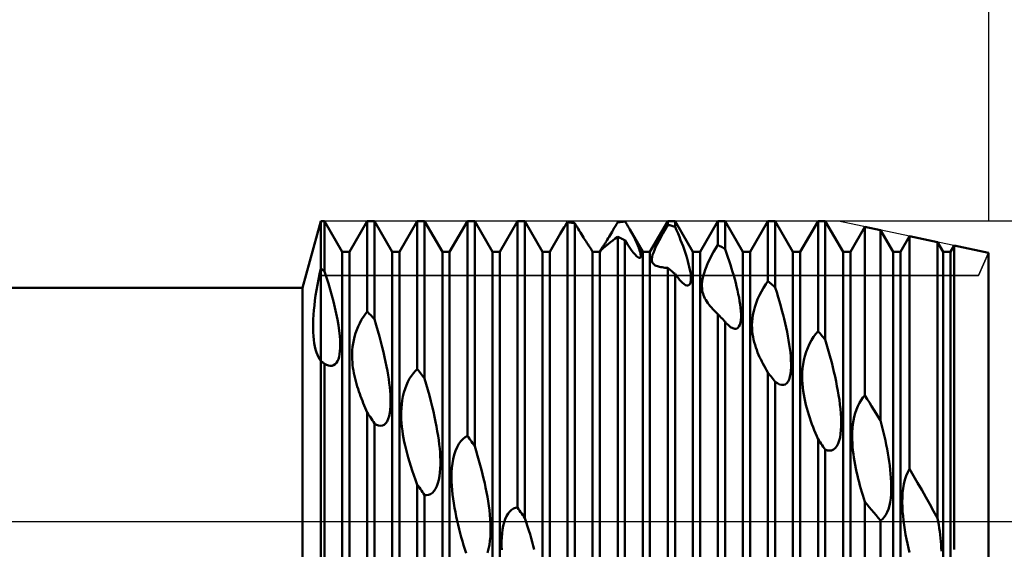
# Model space of a CAD drawing. Units: millimetres. Extents: x -26 to 227, y -44 to 59.
# Drawn here: x 81 to 110, y -1 to 15 of the extents above; entities that cross this region are included whole.
import ezdxf

# ---------------------------------------------------------------- set-up
doc = ezdxf.new("R2010")
doc.units = ezdxf.units.MM
doc.header["$LTSCALE"] = 6.1
doc.linetypes.add('LONGDASH_DASH', pattern=[0.85, 0.4, -0.2, 0.05, -0.2])
for name, color, linetype in [('1', 4, 'CONTINUOUS'), ('2', 7, 'CONTINUOUS'), ('4', 2, 'LONGDASH_DASH'), ('CUT', 1, 'CONTINUOUS'), ('NOCUT', 7, 'CONTINUOUS'), ('SK2', 7, 'CONTINUOUS'), ('SK4', 2, 'LONGDASH_DASH')]:
    doc.layers.add(name, color=color, linetype=linetype)

msp = doc.modelspace()

# ---------------------------------------------------------------- linework, layer by layer
at = {"layer": '1', "color": 4, "linetype": 'CONTINUOUS', "lineweight": 50}
for p, q in [((89.452, 7), (90, 9)), ((90, 9), (90.109, 9)), ((90, 7.581), (90, 9)), ((90, 7.581), (90, 9)), ((90.641, 8.08), (90.109, 9)), ((90.109, 7.495), (90.109, 9)), ((90.859, 8.08), (91.391, 9)), ((91.391, 9), (91.609, 9)), ((91.391, 6.293), (91.391, 9)), ((92.141, 8.08), (91.609, 9)), ((91.609, 6.063), (91.609, 9)), ((92.359, 8.08), (92.891, 9)), ((92.891, 9), (93.109, 9)), ((92.891, 4.568), (92.891, 9)), ((93.641, 8.08), (93.109, 9)), ((93.109, 4.29), (93.109, 9)), ((93.859, 8.08), (94.391, 9)), ((94.391, 9), (94.609, 9)), ((94.391, 2.571), (94.391, 9)), ((95.141, 8.08), (94.609, 9)), ((94.609, 2.264), (94.609, 9)), ((95.359, 8.08), (95.891, 9)), ((95.891, 9), (96.109, 9)), ((95.891, 0.424), (95.891, 9)), ((96.641, 8.08), (96.109, 9)), ((96.109, 0.105), (96.109, 9)), ((97.291, 8.818), (97.324, 8.868)), ((97.324, 8.868), (97.357, 8.919)), ((97.357, 8.919), (97.391, 8.97)), ((97.422, 8.967), (97.391, 8.971)), ((97.391, -1.748), (97.391, 8.971)), ((97.453, 8.963), (97.422, 8.967)), ((97.484, 8.959), (97.453, 8.963)), ((97.516, 8.954), (97.484, 8.959)), ((97.547, 8.949), (97.516, 8.954)), ((97.578, 8.945), (97.547, 8.949)), ((97.609, 8.939), (97.578, 8.945)), ((97.643, 8.882), (97.609, 8.939)), ((97.609, -2.059), (97.609, 8.939)), ((97.676, 8.825), (97.643, 8.882)), ((98.79, 8.795), (98.823, 8.851)), ((98.823, 8.851), (98.857, 8.909)), ((98.857, 8.909), (98.891, 8.967)), ((98.891, 8.967), (98.922, 8.971)), ((98.922, 8.971), (98.953, 8.974)), ((98.953, 8.974), (98.984, 8.978)), ((98.984, 8.978), (99.016, 8.981)), ((99.016, 8.981), (99.047, 8.984)), ((99.047, 8.984), (99.078, 8.986)), ((99.078, 8.986), (99.109, 8.989)), ((99.131, 8.955), (99.109, 8.989)), ((99.152, 8.921), (99.131, 8.955)), ((99.172, 8.888), (99.152, 8.921)), ((99.193, 8.854), (99.172, 8.888)), ((99.213, 8.82), (99.193, 8.854)), ((99.859, 8.08), (100.391, 9)), ((100.322, 8.771), (100.391, 8.889)), ((100.391, 9), (100.609, 9)), ((100.391, 8.889), (100.391, 9)), ((100.422, 8.882), (100.391, 8.889)), ((100.453, 8.875), (100.422, 8.882)), ((100.484, 8.867), (100.453, 8.875)), ((100.516, 8.859), (100.484, 8.867)), ((100.547, 8.851), (100.516, 8.859)), ((100.578, 8.843), (100.547, 8.851)), ((101.141, 8.08), (100.609, 9)), ((100.609, 8.834), (100.609, 9)), ((101.359, 8.08), (101.891, 9)), ((101.891, 9), (102.109, 9)), ((101.891, 8.291), (101.891, 9)), ((102.641, 8.08), (102.109, 9)), ((102.109, 8.162), (102.109, 9)), ((102.859, 8.08), (103.391, 9)), ((103.391, 9), (103.609, 9)), ((103.391, 7.207), (103.391, 9)), ((104.141, 8.08), (103.609, 9)), ((103.609, 7.012), (103.609, 9)), ((104.359, 8.08), (104.891, 9)), ((104.891, 9), (105.109, 9)), ((104.891, 5.701), (104.891, 9)), ((105.641, 8.08), (105.109, 9)), ((105.109, 5.452), (105.109, 9)), ((96.859, 8.08), (97.172, 8.622)), ((97.172, 8.622), (97.2, 8.67)), ((97.2, 8.67), (97.23, 8.719)), ((97.23, 8.719), (97.26, 8.768)), ((97.26, 8.768), (97.291, 8.818)), ((97.709, 8.77), (97.676, 8.825)), ((97.742, 8.715), (97.709, 8.77)), ((97.774, 8.662), (97.742, 8.715)), ((97.805, 8.61), (97.774, 8.662)), ((97.835, 8.561), (97.805, 8.61)), ((97.864, 8.514), (97.835, 8.561)), ((98.633, 8.533), (98.663, 8.581)), ((98.663, 8.581), (98.693, 8.632)), ((98.693, 8.632), (98.725, 8.685)), ((98.725, 8.685), (98.757, 8.739)), ((98.757, 8.739), (98.79, 8.795)), ((99.233, 8.786), (99.213, 8.82)), ((99.253, 8.752), (99.233, 8.786)), ((99.287, 8.691), (99.253, 8.752)), ((99.641, 8.08), (99.253, 8.752)), ((99.321, 8.631), (99.287, 8.691)), ((99.353, 8.571), (99.321, 8.631)), ((99.383, 8.512), (99.353, 8.571)), ((100.19, 8.535), (100.255, 8.653)), ((100.255, 8.653), (100.322, 8.771)), ((100.609, 8.834), (100.578, 8.843)), ((100.655, 8.73), (100.609, 8.833)), ((100.698, 8.629), (100.655, 8.73)), ((100.739, 8.53), (100.698, 8.629)), ((105.859, 8.08), (106.294, 8.832)), ((106.763, 8.733), (106.294, 8.832)), ((106.294, 3.778), (106.294, 8.832)), ((107.141, 8.08), (106.763, 8.733)), ((106.763, 3.026), (106.763, 8.733)), ((97.892, 8.47), (97.864, 8.514)), ((97.918, 8.428), (97.892, 8.47)), ((97.943, 8.39), (97.918, 8.428)), ((97.965, 8.355), (97.943, 8.39)), ((97.986, 8.324), (97.965, 8.355)), ((98.004, 8.296), (97.986, 8.324)), ((98.021, 8.271), (98.004, 8.296)), ((98.035, 8.25), (98.021, 8.271)), ((98.451, 8.237), (98.463, 8.257)), ((98.463, 8.257), (98.477, 8.28)), ((98.477, 8.28), (98.493, 8.306)), ((98.493, 8.306), (98.512, 8.335)), ((98.506, 8.232), (98.557, 8.275)), ((98.512, 8.335), (98.532, 8.368)), ((98.532, 8.368), (98.555, 8.405)), ((98.555, 8.405), (98.579, 8.444)), ((98.557, 8.275), (98.615, 8.323)), ((98.579, 8.444), (98.605, 8.487)), ((98.605, 8.487), (98.633, 8.533)), ((98.615, 8.323), (98.676, 8.372)), ((98.676, 8.372), (98.742, 8.424)), ((98.742, 8.424), (98.814, 8.478)), ((98.814, 8.478), (98.891, 8.534)), ((98.922, 8.52), (98.891, 8.534)), ((98.891, -3.817), (98.891, 8.534)), ((98.953, 8.505), (98.922, 8.52)), ((98.984, 8.49), (98.953, 8.505)), ((99.016, 8.475), (98.984, 8.49)), ((99.047, 8.46), (99.016, 8.475)), ((99.078, 8.444), (99.047, 8.46)), ((99.109, 8.428), (99.078, 8.444)), ((99.174, 8.325), (99.109, 8.428)), ((99.109, -4.103), (99.109, 8.428)), ((99.238, 8.229), (99.174, 8.325)), ((99.412, 8.454), (99.383, 8.512)), ((99.44, 8.398), (99.412, 8.454)), ((99.465, 8.343), (99.44, 8.398)), ((99.488, 8.289), (99.465, 8.343)), ((99.51, 8.237), (99.488, 8.289)), ((100.028, 8.217), (100.075, 8.315)), ((100.075, 8.315), (100.129, 8.421)), ((100.129, 8.421), (100.19, 8.535)), ((100.777, 8.433), (100.739, 8.53)), ((100.814, 8.34), (100.777, 8.433)), ((100.848, 8.249), (100.814, 8.34)), ((101.827, 8.188), (101.891, 8.291)), ((101.922, 8.273), (101.891, 8.291)), ((101.953, 8.255), (101.922, 8.273)), ((107.359, 8.08), (107.631, 8.55)), ((108.472, 8.373), (107.631, 8.55)), ((107.631, 1.579), (107.631, 8.55)), ((108.641, 8.08), (108.472, 8.373)), ((108.472, 0.102), (108.472, 8.373)), ((108.859, 8.08), (108.968, 8.268)), ((110, 8.05), (108.968, 8.268)), ((108.968, -0.832), (108.968, 8.268)), ((90.641, 8.08), (90.859, 8.08)), ((90.641, -8.08), (90.641, 8.08)), ((90.859, -8.08), (90.859, 8.08)), ((92.141, 8.08), (92.359, 8.08)), ((92.141, -8.08), (92.141, 8.08)), ((92.359, -8.08), (92.359, 8.08)), ((93.641, 8.08), (93.859, 8.08)), ((93.641, -8.08), (93.641, 8.08)), ((93.859, -8.08), (93.859, 8.08)), ((95.141, 8.08), (95.359, 8.08)), ((95.141, -8.08), (95.141, 8.08)), ((95.359, -8.08), (95.359, 8.08)), ((96.641, 8.08), (96.859, 8.08)), ((96.641, -8.08), (96.641, 8.08)), ((96.859, -8.08), (96.859, 8.08)), ((98.048, 8.232), (98.035, 8.25)), ((98.058, 8.216), (98.048, 8.232)), ((98.067, 8.204), (98.058, 8.216)), ((98.074, 8.193), (98.067, 8.204)), ((98.079, 8.186), (98.074, 8.193)), ((98.083, 8.18), (98.079, 8.186)), ((98.085, 8.176), (98.083, 8.18)), ((98.141, 8.08), (98.085, 8.176)), ((98.141, 8.08), (98.359, 8.08)), ((98.141, -8.08), (98.141, 8.08)), ((98.359, 8.08), (98.432, 8.206)), ((98.359, -8.08), (98.359, 8.08)), ((98.414, 8.168), (98.416, 8.174)), ((98.414, 8.165), (98.414, 8.168)), ((98.416, 8.164), (98.414, 8.165)), ((98.416, 8.174), (98.419, 8.181)), ((98.416, 8.164), (98.433, 8.173)), ((98.419, 8.181), (98.424, 8.192)), ((98.424, 8.192), (98.432, 8.206)), ((98.432, 8.206), (98.44, 8.22)), ((98.433, 8.173), (98.464, 8.197)), ((98.44, 8.22), (98.451, 8.237)), ((98.464, 8.197), (98.506, 8.232)), ((99.3, 8.141), (99.238, 8.229)), ((99.358, 8.065), (99.3, 8.141)), ((99.411, 8.002), (99.358, 8.065)), ((99.458, 7.955), (99.411, 8.002)), ((99.529, 8.187), (99.51, 8.237)), ((99.546, 8.139), (99.529, 8.187)), ((99.559, 8.094), (99.546, 8.139)), ((99.57, 8.053), (99.559, 8.094)), ((99.578, 8.016), (99.57, 8.053)), ((99.583, 7.983), (99.578, 8.016)), ((99.584, 7.955), (99.583, 7.983)), ((99.641, 8.08), (99.859, 8.08)), ((99.641, -8.08), (99.641, 8.08)), ((99.859, -8.08), (99.859, 8.08)), ((99.924, 7.931), (99.939, 7.987)), ((99.939, 7.987), (99.96, 8.053)), ((99.96, 8.053), (99.99, 8.129)), ((99.99, 8.129), (100.028, 8.217)), ((100.88, 8.158), (100.848, 8.249)), ((100.911, 8.067), (100.88, 8.158)), ((100.941, 7.977), (100.911, 8.067)), ((100.969, 7.886), (100.941, 7.977)), ((101.141, 8.08), (101.359, 8.08)), ((101.141, -8.08), (101.141, 8.08)), ((101.359, -8.08), (101.359, 8.08)), ((101.647, 7.86), (101.704, 7.971)), ((101.704, 7.971), (101.765, 8.08)), ((101.765, 8.08), (101.827, 8.188)), ((101.984, 8.237), (101.953, 8.255)), ((102.016, 8.218), (101.984, 8.237)), ((102.047, 8.2), (102.016, 8.218)), ((102.078, 8.181), (102.047, 8.2)), ((102.109, 8.162), (102.078, 8.181)), ((102.152, 8.041), (102.109, 8.161)), ((102.192, 7.923), (102.152, 8.041)), ((102.641, 8.08), (102.859, 8.08)), ((102.641, -8.08), (102.641, 8.08)), ((102.859, -8.08), (102.859, 8.08)), ((104.141, 8.08), (104.359, 8.08)), ((104.141, -8.08), (104.141, 8.08)), ((104.359, -8.08), (104.359, 8.08)), ((105.641, 8.08), (105.859, 8.08)), ((105.641, -8.08), (105.641, 8.08)), ((105.859, -8.08), (105.859, 8.08)), ((107.141, 8.08), (107.359, 8.08)), ((107.141, -8.08), (107.141, 8.08)), ((107.359, -8.08), (107.359, 8.08)), ((108.641, 8.08), (108.859, 8.08)), ((108.641, -8.08), (108.641, 8.08)), ((108.859, -8.08), (108.859, 8.08)), ((110, -8.05), (110, 8.05)), ((99.497, 7.923), (99.458, 7.955)), ((99.528, 7.905), (99.497, 7.923)), ((99.549, 7.9), (99.528, 7.905)), ((99.549, 7.9), (99.565, 7.904)), ((99.565, 7.904), (99.575, 7.915)), ((99.575, 7.915), (99.582, 7.932)), ((99.582, 7.932), (99.584, 7.955)), ((99.915, 7.841), (99.917, 7.882)), ((99.919, 7.805), (99.915, 7.841)), ((99.917, 7.882), (99.924, 7.931)), ((99.926, 7.776), (99.919, 7.805)), ((99.938, 7.75), (99.926, 7.776)), ((99.953, 7.728), (99.938, 7.75)), ((99.972, 7.708), (99.953, 7.728)), ((99.993, 7.691), (99.972, 7.708)), ((100.018, 7.676), (99.993, 7.691)), ((100.047, 7.662), (100.018, 7.676)), ((100.994, 7.798), (100.969, 7.886)), ((101.017, 7.711), (100.994, 7.798)), ((101.037, 7.627), (101.017, 7.711)), ((101.548, 7.641), (101.595, 7.748)), ((101.595, 7.748), (101.647, 7.86)), ((102.231, 7.808), (102.192, 7.923)), ((102.268, 7.695), (102.231, 7.808)), ((102.302, 7.586), (102.268, 7.695)), ((89.929, 7.252), (89.963, 7.416)), ((89.963, 7.416), (90, 7.581)), ((90.016, 7.569), (90, 7.581)), ((90, 7.404), (90, 7.581)), ((90, 7.404), (90, 7.581)), ((90, 7.228), (90, 7.404)), ((90, 7.228), (90, 7.404)), ((90.031, 7.557), (90.016, 7.569)), ((90.047, 7.544), (90.031, 7.557)), ((90.063, 7.532), (90.047, 7.544)), ((90.078, 7.52), (90.063, 7.532)), ((90.094, 7.507), (90.078, 7.52)), ((90.109, 7.495), (90.094, 7.507)), ((90.169, 7.313), (90.109, 7.495)), ((100.079, 7.65), (100.047, 7.662)), ((100.113, 7.64), (100.079, 7.65)), ((100.148, 7.632), (100.113, 7.64)), ((100.184, 7.624), (100.148, 7.632)), ((100.222, 7.618), (100.184, 7.624)), ((100.261, 7.612), (100.222, 7.618)), ((100.303, 7.606), (100.261, 7.612)), ((100.346, 7.601), (100.303, 7.606)), ((100.391, 7.597), (100.346, 7.601)), ((100.422, 7.573), (100.391, 7.597)), ((100.391, -5.663), (100.391, 7.597)), ((100.453, 7.548), (100.422, 7.573)), ((100.484, 7.523), (100.453, 7.548)), ((100.516, 7.498), (100.484, 7.523)), ((100.547, 7.473), (100.516, 7.498)), ((100.578, 7.447), (100.547, 7.473)), ((100.609, 7.421), (100.578, 7.447)), ((100.655, 7.357), (100.609, 7.421)), ((100.609, -5.907), (100.609, 7.421)), ((101.054, 7.546), (101.037, 7.627)), ((101.068, 7.469), (101.054, 7.546)), ((101.078, 7.397), (101.068, 7.469)), ((101.084, 7.33), (101.078, 7.397)), ((101.452, 7.35), (101.477, 7.441)), ((101.477, 7.441), (101.509, 7.538)), ((101.509, 7.538), (101.548, 7.641)), ((102.334, 7.479), (102.302, 7.586)), ((102.366, 7.37), (102.334, 7.479)), ((89.87, 6.93), (89.898, 7.089)), ((89.898, 7.089), (89.929, 7.252)), ((90, 7.054), (90, 7.228)), ((90, 7.054), (90, 7.228)), ((90.227, 7.131), (90.169, 7.313)), ((90.281, 6.949), (90.227, 7.131)), ((100.701, 7.298), (100.655, 7.357)), ((100.746, 7.243), (100.701, 7.298)), ((100.79, 7.195), (100.746, 7.243)), ((100.832, 7.153), (100.79, 7.195)), ((100.872, 7.12), (100.832, 7.153)), ((100.924, 7.086), (100.872, 7.12)), ((100.97, 7.07), (100.924, 7.086)), ((101.007, 7.071), (101.037, 7.088)), ((101.037, 7.088), (101.059, 7.118)), ((101.059, 7.118), (101.074, 7.159)), ((101.074, 7.159), (101.083, 7.21)), ((101.083, 7.21), (101.086, 7.267)), ((101.086, 7.267), (101.084, 7.33)), ((101.415, 7.052), (101.416, 7.119)), ((101.416, 7.119), (101.422, 7.19)), ((101.422, 7.19), (101.434, 7.267)), ((101.434, 7.267), (101.452, 7.35)), ((102.397, 7.261), (102.366, 7.37)), ((102.426, 7.15), (102.397, 7.261)), ((102.454, 7.038), (102.426, 7.15)), ((103.258, 7.007), (103.324, 7.111)), ((103.324, 7.111), (103.391, 7.207)), ((103.422, 7.18), (103.391, 7.207)), ((103.453, 7.152), (103.422, 7.18)), ((103.484, 7.125), (103.453, 7.152)), ((103.516, 7.097), (103.484, 7.125)), ((103.547, 7.069), (103.516, 7.097)), ((33, 7), (89.452, 7)), ((89.452, -7), (89.452, 7)), ((89.846, 6.773), (89.87, 6.93)), ((90, 6.883), (90, 7.054)), ((90, 6.883), (90, 7.054)), ((90, 6.715), (90, 6.883)), ((90, 6.715), (90, 6.883)), ((90.332, 6.77), (90.281, 6.949)), ((100.97, 7.07), (101.007, 7.071)), ((101.418, 6.99), (101.415, 7.052)), ((101.425, 6.931), (101.418, 6.99)), ((101.435, 6.877), (101.425, 6.931)), ((101.449, 6.826), (101.435, 6.877)), ((101.464, 6.779), (101.449, 6.826)), ((102.48, 6.928), (102.454, 7.038)), ((102.504, 6.818), (102.48, 6.928)), ((102.525, 6.71), (102.504, 6.818)), ((103.136, 6.78), (103.195, 6.897)), ((103.195, 6.897), (103.258, 7.007)), ((103.578, 7.04), (103.547, 7.069)), ((103.609, 7.012), (103.578, 7.04)), ((103.654, 6.868), (103.609, 7.012)), ((103.697, 6.727), (103.654, 6.868)), ((89.807, 6.473), (89.824, 6.621)), ((89.824, 6.621), (89.846, 6.773)), ((90, 6.55), (90, 6.715)), ((90, 6.55), (90, 6.715)), ((90, 6.39), (90, 6.55)), ((90, 6.39), (90, 6.55)), ((90.379, 6.592), (90.332, 6.77)), ((90.423, 6.413), (90.379, 6.592)), ((101.483, 6.732), (101.464, 6.779)), ((101.504, 6.685), (101.483, 6.732)), ((101.529, 6.639), (101.504, 6.685)), ((101.557, 6.593), (101.529, 6.639)), ((101.587, 6.547), (101.557, 6.593)), ((101.621, 6.502), (101.587, 6.547)), ((101.658, 6.456), (101.621, 6.502)), ((102.544, 6.605), (102.525, 6.71)), ((102.559, 6.503), (102.544, 6.605)), ((102.571, 6.404), (102.559, 6.503)), ((102.996, 6.419), (103.035, 6.539)), ((103.035, 6.539), (103.082, 6.66)), ((103.082, 6.66), (103.136, 6.78)), ((103.737, 6.59), (103.697, 6.727)), ((103.775, 6.456), (103.737, 6.59)), ((89.781, 6.191), (89.792, 6.33)), ((89.792, 6.33), (89.807, 6.473)), ((90, 6.235), (90, 6.39)), ((90, 6.235), (90, 6.39)), ((90, 6.086), (90, 6.235)), ((90, 6.086), (90, 6.235)), ((90.463, 6.233), (90.423, 6.413)), ((90.499, 6.055), (90.463, 6.233)), ((91.299, 6.169), (91.391, 6.293)), ((91.422, 6.261), (91.391, 6.293)), ((91.453, 6.228), (91.422, 6.261)), ((91.484, 6.195), (91.453, 6.228)), ((91.516, 6.162), (91.484, 6.195)), ((101.698, 6.409), (101.658, 6.456)), ((101.741, 6.363), (101.698, 6.409)), ((101.787, 6.316), (101.741, 6.363)), ((101.803, 6.3), (101.787, 6.316)), ((101.82, 6.284), (101.803, 6.3)), ((101.837, 6.267), (101.82, 6.284)), ((101.854, 6.251), (101.837, 6.267)), ((101.872, 6.235), (101.854, 6.251)), ((101.891, 6.218), (101.872, 6.235)), ((101.922, 6.185), (101.891, 6.218)), ((101.891, -7.178), (101.891, 6.218)), ((102.58, 6.306), (102.571, 6.404)), ((102.585, 6.211), (102.58, 6.306)), ((102.585, 6.121), (102.585, 6.211)), ((102.942, 6.192), (102.965, 6.303)), ((102.965, 6.303), (102.996, 6.419)), ((103.811, 6.325), (103.775, 6.456)), ((103.844, 6.198), (103.811, 6.325)), ((103.876, 6.072), (103.844, 6.198)), ((89.769, 5.925), (89.774, 6.056)), ((89.769, 5.798), (89.769, 5.925)), ((89.774, 6.056), (89.781, 6.191)), ((90, 5.942), (90, 6.086)), ((90, 5.942), (90, 6.086)), ((90, 5.805), (90, 5.942)), ((90, 5.805), (90, 5.942)), ((90.529, 5.881), (90.499, 6.055)), ((91.122, 5.847), (91.169, 5.946)), ((91.169, 5.946), (91.224, 6.05)), ((91.224, 6.05), (91.299, 6.169)), ((91.547, 6.129), (91.516, 6.162)), ((91.578, 6.096), (91.547, 6.129)), ((91.609, 6.063), (91.578, 6.096)), ((91.662, 5.885), (91.609, 6.063)), ((101.953, 6.152), (101.922, 6.185)), ((101.984, 6.119), (101.953, 6.152)), ((102.016, 6.085), (101.984, 6.119)), ((102.047, 6.052), (102.016, 6.085)), ((102.078, 6.018), (102.047, 6.052)), ((102.109, 5.984), (102.078, 6.018)), ((102.115, 5.978), (102.109, 5.984)), ((102.109, -7.366), (102.109, 5.984)), ((102.121, 5.971), (102.115, 5.978)), ((102.126, 5.965), (102.121, 5.971)), ((102.132, 5.959), (102.126, 5.965)), ((102.137, 5.953), (102.132, 5.959)), ((102.143, 5.947), (102.137, 5.953)), ((102.21, 5.88), (102.143, 5.947)), ((102.549, 5.894), (102.568, 5.96)), ((102.568, 5.96), (102.579, 6.036)), ((102.579, 6.036), (102.585, 6.121)), ((102.914, 5.885), (102.918, 5.983)), ((102.918, 5.983), (102.927, 6.085)), ((102.927, 6.085), (102.942, 6.192)), ((103.906, 5.944), (103.876, 6.072)), ((103.935, 5.816), (103.906, 5.944)), ((89.772, 5.675), (89.769, 5.798)), ((89.779, 5.558), (89.772, 5.675)), ((90, 5.676), (90, 5.805)), ((90, 5.676), (90, 5.805)), ((90, 5.554), (90, 5.676)), ((90, 5.554), (90, 5.676)), ((90.553, 5.715), (90.529, 5.881)), ((90.57, 5.565), (90.553, 5.715)), ((91.013, 5.536), (91.044, 5.641)), ((91.044, 5.641), (91.08, 5.745)), ((91.08, 5.745), (91.122, 5.847)), ((91.712, 5.712), (91.662, 5.885)), ((91.758, 5.545), (91.712, 5.712)), ((102.275, 5.828), (102.21, 5.88)), ((102.337, 5.792), (102.275, 5.828)), ((102.395, 5.775), (102.337, 5.792)), ((102.395, 5.775), (102.445, 5.778)), ((102.445, 5.778), (102.488, 5.8)), ((102.488, 5.8), (102.523, 5.84)), ((102.523, 5.84), (102.549, 5.894)), ((102.916, 5.791), (102.914, 5.885)), ((102.922, 5.703), (102.916, 5.791)), ((102.932, 5.618), (102.922, 5.703)), ((102.945, 5.535), (102.932, 5.618)), ((103.963, 5.687), (103.935, 5.816)), ((103.988, 5.559), (103.963, 5.687)), ((104.759, 5.535), (104.824, 5.623)), ((104.824, 5.623), (104.891, 5.701)), ((104.922, 5.666), (104.891, 5.701)), ((104.953, 5.631), (104.922, 5.666)), ((104.984, 5.595), (104.953, 5.631)), ((89.789, 5.446), (89.779, 5.558)), ((89.804, 5.341), (89.789, 5.446)), ((89.822, 5.242), (89.804, 5.341)), ((90, 5.44), (90, 5.554)), ((90, 5.44), (90, 5.554)), ((90, 5.334), (90, 5.44)), ((90, 5.334), (90, 5.44)), ((90, 5.237), (90, 5.334)), ((90, 5.237), (90, 5.334)), ((90.58, 5.429), (90.57, 5.565)), ((90.584, 5.307), (90.58, 5.429)), ((90.954, 5.232), (90.968, 5.331)), ((90.968, 5.331), (90.988, 5.433)), ((90.988, 5.433), (91.013, 5.536)), ((91.801, 5.383), (91.758, 5.545)), ((91.841, 5.226), (91.801, 5.383)), ((102.962, 5.454), (102.945, 5.535)), ((102.982, 5.373), (102.962, 5.454)), ((103.004, 5.295), (102.982, 5.373)), ((104.011, 5.432), (103.988, 5.559)), ((104.031, 5.307), (104.011, 5.432)), ((104.583, 5.21), (104.636, 5.326)), ((104.636, 5.326), (104.696, 5.436)), ((104.696, 5.436), (104.759, 5.535)), ((105.016, 5.559), (104.984, 5.595)), ((105.047, 5.524), (105.016, 5.559)), ((105.078, 5.488), (105.047, 5.524)), ((105.109, 5.452), (105.078, 5.488)), ((105.15, 5.312), (105.109, 5.451)), ((105.19, 5.173), (105.15, 5.312)), ((89.844, 5.151), (89.822, 5.242)), ((89.869, 5.067), (89.844, 5.151)), ((89.897, 4.992), (89.869, 5.067)), ((90, 5.149), (90, 5.237)), ((90, 5.149), (90, 5.237)), ((90, 5.071), (90, 5.149)), ((90, 5.071), (90, 5.149)), ((90, 5.002), (90, 5.071)), ((90, 5.002), (90, 5.071)), ((90.548, 4.938), (90.564, 5.016)), ((90.564, 5.016), (90.575, 5.101)), ((90.575, 5.101), (90.582, 5.198)), ((90.582, 5.198), (90.584, 5.307)), ((90.937, 4.948), (90.939, 5.04)), ((90.939, 5.04), (90.944, 5.135)), ((90.944, 5.135), (90.954, 5.232)), ((91.878, 5.074), (91.841, 5.226)), ((91.911, 4.927), (91.878, 5.074)), ((103.029, 5.218), (103.004, 5.295)), ((103.055, 5.143), (103.029, 5.218)), ((103.083, 5.07), (103.055, 5.143)), ((103.113, 4.999), (103.083, 5.07)), ((104.049, 5.185), (104.031, 5.307)), ((104.063, 5.065), (104.049, 5.185)), ((104.074, 4.95), (104.063, 5.065)), ((104.497, 4.961), (104.536, 5.087)), ((104.536, 5.087), (104.583, 5.21)), ((105.228, 5.035), (105.19, 5.173)), ((105.265, 4.899), (105.228, 5.035)), ((89.928, 4.924), (89.897, 4.992)), ((89.963, 4.865), (89.928, 4.924)), ((90, 4.814), (89.963, 4.865)), ((90, 4.944), (90, 5.002)), ((90, 4.944), (90, 5.002)), ((90, 4.896), (90, 4.944)), ((90, 4.896), (90, 4.944)), ((90, 4.858), (90, 4.896)), ((90, 4.858), (90, 4.896)), ((90, 4.831), (90, 4.858)), ((90, 4.831), (90, 4.858)), ((90, 4.815), (90, 4.831)), ((90, 4.815), (90, 4.831)), ((90.016, 4.802), (90, 4.814)), ((90, -9), (90, 4.814)), ((90.031, 4.79), (90.016, 4.802)), ((90.047, 4.778), (90.031, 4.79)), ((90.063, 4.766), (90.047, 4.778)), ((90.078, 4.754), (90.063, 4.766)), ((90.094, 4.741), (90.078, 4.754)), ((90.109, 4.729), (90.094, 4.741)), ((90.169, 4.697), (90.109, 4.729)), ((90.109, -8.063), (90.109, 4.729)), ((90.429, 4.713), (90.467, 4.754)), ((90.467, 4.754), (90.5, 4.806)), ((90.5, 4.806), (90.527, 4.868)), ((90.527, 4.868), (90.548, 4.938)), ((90.94, 4.859), (90.937, 4.948)), ((90.945, 4.772), (90.94, 4.859)), ((90.953, 4.689), (90.945, 4.772)), ((91.942, 4.785), (91.911, 4.927)), ((91.97, 4.648), (91.942, 4.785)), ((103.143, 4.931), (103.113, 4.999)), ((103.175, 4.864), (103.143, 4.931)), ((103.207, 4.798), (103.175, 4.864)), ((103.241, 4.732), (103.207, 4.798)), ((103.277, 4.666), (103.241, 4.732)), ((104.081, 4.838), (104.074, 4.95)), ((104.085, 4.731), (104.081, 4.838)), ((104.084, 4.626), (104.085, 4.731)), ((104.443, 4.711), (104.466, 4.835)), ((104.466, 4.835), (104.497, 4.961)), ((105.301, 4.762), (105.265, 4.899)), ((105.335, 4.623), (105.301, 4.762)), ((90.228, 4.676), (90.169, 4.697)), ((90.284, 4.667), (90.228, 4.676)), ((90.284, 4.667), (90.337, 4.669)), ((90.337, 4.669), (90.385, 4.685)), ((90.385, 4.685), (90.429, 4.713)), ((90.963, 4.607), (90.953, 4.689)), ((90.976, 4.525), (90.963, 4.607)), ((90.992, 4.444), (90.976, 4.525)), ((91.009, 4.363), (90.992, 4.444)), ((91.995, 4.515), (91.97, 4.648)), ((92.016, 4.388), (91.995, 4.515)), ((92.714, 4.369), (92.772, 4.445)), ((92.772, 4.445), (92.831, 4.511)), ((92.831, 4.511), (92.891, 4.568)), ((92.922, 4.528), (92.891, 4.568)), ((92.953, 4.489), (92.922, 4.528)), ((92.984, 4.449), (92.953, 4.489)), ((93.016, 4.41), (92.984, 4.449)), ((103.314, 4.601), (103.277, 4.666)), ((103.352, 4.535), (103.314, 4.601)), ((103.391, 4.469), (103.352, 4.535)), ((103.422, 4.43), (103.391, 4.47)), ((103.391, -8.272), (103.391, 4.47)), ((103.453, 4.391), (103.422, 4.43)), ((104.049, 4.34), (104.067, 4.428)), ((104.067, 4.428), (104.078, 4.524)), ((104.078, 4.524), (104.084, 4.626)), ((104.415, 4.351), (104.419, 4.468)), ((104.419, 4.468), (104.428, 4.589)), ((104.428, 4.589), (104.443, 4.711)), ((105.369, 4.483), (105.335, 4.623)), ((105.401, 4.343), (105.369, 4.483)), ((91.028, 4.283), (91.009, 4.363)), ((91.049, 4.204), (91.028, 4.283)), ((91.071, 4.126), (91.049, 4.204)), ((92.035, 4.265), (92.016, 4.388)), ((92.052, 4.147), (92.035, 4.265)), ((92.065, 4.031), (92.052, 4.147)), ((92.562, 4.085), (92.609, 4.189)), ((92.609, 4.189), (92.66, 4.284)), ((92.66, 4.284), (92.714, 4.369)), ((93.047, 4.37), (93.016, 4.41)), ((93.078, 4.33), (93.047, 4.37)), ((93.109, 4.29), (93.078, 4.33)), ((93.16, 4.115), (93.109, 4.29)), ((103.484, 4.351), (103.453, 4.391)), ((103.516, 4.311), (103.484, 4.351)), ((103.547, 4.271), (103.516, 4.311)), ((103.578, 4.231), (103.547, 4.271)), ((103.609, 4.191), (103.578, 4.231)), ((103.673, 4.145), (103.609, 4.191)), ((103.609, -8.392), (103.609, 4.191)), ((103.736, 4.112), (103.673, 4.145)), ((103.907, 4.11), (103.953, 4.145)), ((103.953, 4.145), (103.993, 4.196)), ((103.993, 4.196), (104.024, 4.262)), ((104.024, 4.262), (104.049, 4.34)), ((104.417, 4.236), (104.415, 4.351)), ((104.423, 4.126), (104.417, 4.236)), ((105.431, 4.202), (105.401, 4.343)), ((105.459, 4.062), (105.431, 4.202)), ((91.094, 4.049), (91.071, 4.126)), ((91.118, 3.974), (91.094, 4.049)), ((91.142, 3.9), (91.118, 3.974)), ((91.168, 3.828), (91.142, 3.9)), ((92.076, 3.914), (92.065, 4.031)), ((92.085, 3.797), (92.076, 3.914)), ((92.46, 3.749), (92.488, 3.864)), ((92.488, 3.864), (92.522, 3.977)), ((92.522, 3.977), (92.562, 4.085)), ((93.208, 3.944), (93.16, 4.115)), ((93.254, 3.776), (93.208, 3.944)), ((103.797, 4.094), (103.736, 4.112)), ((103.854, 4.093), (103.797, 4.094)), ((103.854, 4.093), (103.907, 4.11)), ((104.433, 4.019), (104.423, 4.126)), ((104.446, 3.913), (104.433, 4.019)), ((104.463, 3.807), (104.446, 3.913)), ((105.485, 3.922), (105.459, 4.062)), ((105.509, 3.785), (105.485, 3.922)), ((91.193, 3.757), (91.168, 3.828)), ((91.22, 3.687), (91.193, 3.757)), ((91.246, 3.617), (91.22, 3.687)), ((91.274, 3.547), (91.246, 3.617)), ((91.302, 3.477), (91.274, 3.547)), ((92.09, 3.681), (92.085, 3.797)), ((92.088, 3.458), (92.091, 3.568)), ((92.091, 3.568), (92.09, 3.681)), ((92.424, 3.517), (92.439, 3.633)), ((92.439, 3.633), (92.46, 3.749)), ((93.296, 3.612), (93.254, 3.776)), ((93.336, 3.451), (93.296, 3.612)), ((104.483, 3.702), (104.463, 3.807)), ((104.505, 3.598), (104.483, 3.702)), ((104.529, 3.495), (104.505, 3.598)), ((105.53, 3.648), (105.509, 3.785)), ((105.548, 3.511), (105.53, 3.648)), ((106.085, 3.462), (106.131, 3.555)), ((106.131, 3.555), (106.183, 3.64)), ((106.183, 3.64), (106.237, 3.714)), ((106.237, 3.714), (106.294, 3.778)), ((106.361, 3.672), (106.294, 3.778)), ((106.428, 3.565), (106.361, 3.672)), ((106.495, 3.458), (106.428, 3.565)), ((91.331, 3.408), (91.302, 3.477)), ((91.361, 3.339), (91.331, 3.408)), ((91.391, 3.27), (91.361, 3.339)), ((91.422, 3.222), (91.391, 3.269)), ((91.391, -8.719), (91.391, 3.269)), ((92.046, 3.161), (92.066, 3.254)), ((92.066, 3.254), (92.079, 3.354)), ((92.079, 3.354), (92.088, 3.458)), ((92.409, 3.29), (92.414, 3.403)), ((92.409, 3.176), (92.409, 3.29)), ((92.414, 3.403), (92.424, 3.517)), ((93.372, 3.295), (93.336, 3.451)), ((93.406, 3.142), (93.372, 3.295)), ((104.556, 3.394), (104.529, 3.495)), ((104.584, 3.296), (104.556, 3.394)), ((104.614, 3.199), (104.584, 3.296)), ((105.563, 3.375), (105.548, 3.511)), ((105.575, 3.241), (105.563, 3.375)), ((105.977, 3.142), (106.007, 3.253)), ((106.007, 3.253), (106.043, 3.361)), ((106.043, 3.361), (106.085, 3.462)), ((106.562, 3.351), (106.495, 3.458)), ((106.63, 3.243), (106.562, 3.351)), ((91.453, 3.175), (91.422, 3.222)), ((91.484, 3.128), (91.453, 3.175)), ((91.515, 3.081), (91.484, 3.128)), ((91.547, 3.034), (91.515, 3.081)), ((91.578, 2.987), (91.547, 3.034)), ((91.609, 2.94), (91.578, 2.987)), ((91.946, 2.946), (91.986, 3.004)), ((91.986, 3.004), (92.02, 3.077)), ((92.02, 3.077), (92.046, 3.161)), ((92.412, 3.062), (92.409, 3.176)), ((92.419, 2.948), (92.412, 3.062)), ((93.437, 2.994), (93.406, 3.142)), ((93.465, 2.85), (93.437, 2.994)), ((104.644, 3.105), (104.614, 3.199)), ((104.675, 3.014), (104.644, 3.105)), ((104.708, 2.923), (104.675, 3.014)), ((105.583, 3.11), (105.575, 3.241)), ((105.586, 2.983), (105.583, 3.11)), ((105.585, 2.86), (105.586, 2.983)), ((105.936, 2.915), (105.954, 3.029)), ((105.954, 3.029), (105.977, 3.142)), ((106.697, 3.135), (106.63, 3.243)), ((106.763, 3.026), (106.697, 3.135)), ((106.795, 2.905), (106.763, 3.026)), ((91.67, 2.903), (91.609, 2.94)), ((91.609, -8.792), (91.609, 2.94)), ((91.731, 2.88), (91.67, 2.903)), ((91.79, 2.871), (91.731, 2.88)), ((91.79, 2.871), (91.846, 2.878)), ((91.846, 2.878), (91.899, 2.903)), ((91.899, 2.903), (91.946, 2.946)), ((92.43, 2.835), (92.419, 2.948)), ((92.443, 2.722), (92.43, 2.835)), ((92.46, 2.611), (92.443, 2.722)), ((93.49, 2.709), (93.465, 2.85)), ((93.512, 2.573), (93.49, 2.709)), ((104.742, 2.832), (104.708, 2.923)), ((104.777, 2.74), (104.742, 2.832)), ((104.814, 2.649), (104.777, 2.74)), ((105.568, 2.631), (105.579, 2.744)), ((105.579, 2.744), (105.585, 2.86)), ((105.914, 2.572), (105.917, 2.686)), ((105.917, 2.686), (105.924, 2.801)), ((105.924, 2.801), (105.936, 2.915)), ((106.824, 2.787), (106.795, 2.905)), ((106.853, 2.669), (106.824, 2.787)), ((106.881, 2.549), (106.853, 2.669)), ((92.478, 2.501), (92.46, 2.611)), ((92.5, 2.39), (92.478, 2.501)), ((92.525, 2.276), (92.5, 2.39)), ((93.531, 2.442), (93.512, 2.573)), ((93.548, 2.315), (93.531, 2.442)), ((94.136, 2.327), (94.196, 2.411)), ((94.196, 2.411), (94.259, 2.479)), ((94.259, 2.479), (94.324, 2.532)), ((94.324, 2.532), (94.391, 2.571)), ((94.422, 2.527), (94.391, 2.571)), ((94.453, 2.484), (94.422, 2.527)), ((94.484, 2.44), (94.453, 2.484)), ((94.516, 2.396), (94.484, 2.44)), ((94.547, 2.352), (94.516, 2.396)), ((104.852, 2.557), (104.814, 2.649)), ((104.891, 2.465), (104.852, 2.557)), ((104.922, 2.421), (104.891, 2.466)), ((104.891, -8.882), (104.891, 2.466)), ((104.953, 2.377), (104.922, 2.421)), ((104.984, 2.333), (104.953, 2.377)), ((105.493, 2.337), (105.525, 2.426)), ((105.525, 2.426), (105.55, 2.525)), ((105.55, 2.525), (105.568, 2.631)), ((105.915, 2.459), (105.914, 2.572)), ((105.919, 2.348), (105.915, 2.459)), ((106.908, 2.426), (106.881, 2.549)), ((106.934, 2.302), (106.908, 2.426)), ((92.552, 2.159), (92.525, 2.276)), ((92.583, 2.039), (92.552, 2.159)), ((93.561, 2.192), (93.548, 2.315)), ((93.571, 2.072), (93.561, 2.192)), ((93.578, 1.95), (93.571, 2.072)), ((93.997, 1.999), (94.036, 2.119)), ((94.036, 2.119), (94.082, 2.229)), ((94.082, 2.229), (94.136, 2.327)), ((94.578, 2.308), (94.547, 2.352)), ((94.609, 2.264), (94.578, 2.308)), ((94.655, 2.116), (94.609, 2.264)), ((94.697, 1.97), (94.655, 2.116)), ((105.016, 2.289), (104.984, 2.333)), ((105.047, 2.245), (105.016, 2.289)), ((105.078, 2.2), (105.047, 2.245)), ((105.109, 2.156), (105.078, 2.2)), ((105.173, 2.134), (105.109, 2.156)), ((105.109, -8.927), (105.109, 2.156)), ((105.236, 2.127), (105.173, 2.134)), ((105.236, 2.127), (105.297, 2.135)), ((105.297, 2.135), (105.354, 2.16)), ((105.354, 2.16), (105.407, 2.202)), ((105.407, 2.202), (105.454, 2.262)), ((105.454, 2.262), (105.493, 2.337)), ((105.926, 2.241), (105.919, 2.348)), ((105.936, 2.133), (105.926, 2.241)), ((105.949, 2.025), (105.936, 2.133)), ((106.958, 2.178), (106.934, 2.302)), ((106.982, 2.052), (106.958, 2.178)), ((92.618, 1.916), (92.583, 2.039)), ((92.655, 1.79), (92.618, 1.916)), ((92.695, 1.66), (92.655, 1.79)), ((93.582, 1.829), (93.578, 1.95)), ((93.583, 1.708), (93.582, 1.829)), ((93.944, 1.742), (93.966, 1.872)), ((93.966, 1.872), (93.997, 1.999)), ((94.738, 1.828), (94.697, 1.97)), ((94.776, 1.689), (94.738, 1.828)), ((105.964, 1.916), (105.949, 2.025)), ((105.981, 1.808), (105.964, 1.916)), ((106.001, 1.7), (105.981, 1.808)), ((107.003, 1.927), (106.982, 2.052)), ((107.022, 1.802), (107.003, 1.927)), ((107.039, 1.677), (107.022, 1.802)), ((92.739, 1.527), (92.695, 1.66)), ((92.786, 1.39), (92.739, 1.527)), ((93.57, 1.473), (93.579, 1.589)), ((93.579, 1.589), (93.583, 1.708)), ((93.916, 1.34), (93.919, 1.475)), ((93.919, 1.475), (93.928, 1.609)), ((93.928, 1.609), (93.944, 1.742)), ((94.812, 1.553), (94.776, 1.689)), ((94.845, 1.421), (94.812, 1.553)), ((106.022, 1.593), (106.001, 1.7)), ((106.045, 1.487), (106.022, 1.593)), ((106.069, 1.383), (106.045, 1.487)), ((107.054, 1.555), (107.039, 1.677)), ((107.066, 1.433), (107.054, 1.555)), ((107.53, 1.375), (107.577, 1.484)), ((107.577, 1.484), (107.631, 1.579)), ((107.753, 1.369), (107.631, 1.579)), ((92.837, 1.25), (92.786, 1.39)), ((92.891, 1.106), (92.837, 1.25)), ((93.51, 1.156), (93.537, 1.256)), ((93.537, 1.256), (93.556, 1.362)), ((93.556, 1.362), (93.57, 1.473)), ((93.917, 1.205), (93.916, 1.34)), ((93.923, 1.074), (93.917, 1.205)), ((94.877, 1.289), (94.845, 1.421)), ((94.908, 1.156), (94.877, 1.289)), ((106.094, 1.28), (106.069, 1.383)), ((106.12, 1.179), (106.094, 1.28)), ((107.075, 1.311), (107.066, 1.433)), ((107.081, 1.187), (107.075, 1.311)), ((107.084, 1.063), (107.081, 1.187)), ((107.462, 1.127), (107.491, 1.254)), ((107.491, 1.254), (107.53, 1.375)), ((107.875, 1.159), (107.753, 1.369)), ((92.922, 1.062), (92.891, 1.106)), ((92.891, -9), (92.891, 1.106)), ((92.953, 1.018), (92.922, 1.062)), ((92.985, 0.974), (92.953, 1.018)), ((93.016, 0.929), (92.985, 0.974)), ((93.047, 0.885), (93.016, 0.929)), ((93.078, 0.841), (93.047, 0.885)), ((93.341, 0.865), (93.392, 0.918)), ((93.392, 0.918), (93.438, 0.984)), ((93.438, 0.984), (93.477, 1.064)), ((93.477, 1.064), (93.51, 1.156)), ((93.933, 0.944), (93.923, 1.074)), ((93.947, 0.813), (93.933, 0.944)), ((94.937, 1.02), (94.908, 1.156)), ((94.964, 0.884), (94.937, 1.02)), ((106.147, 1.08), (106.12, 1.179)), ((106.174, 0.984), (106.147, 1.08)), ((106.202, 0.887), (106.174, 0.984)), ((106.232, 0.791), (106.202, 0.887)), ((107.077, 0.82), (107.083, 0.94)), ((107.083, 0.94), (107.084, 1.063)), ((107.426, 0.858), (107.44, 0.994)), ((107.44, 0.994), (107.462, 1.127)), ((107.996, 0.948), (107.875, 1.159)), ((108.117, 0.737), (107.996, 0.948)), ((93.109, 0.797), (93.078, 0.841)), ((93.17, 0.794), (93.109, 0.797)), ((93.109, -9), (93.109, 0.797)), ((93.17, 0.794), (93.229, 0.804)), ((93.229, 0.804), (93.286, 0.827)), ((93.286, 0.827), (93.341, 0.865)), ((93.963, 0.681), (93.947, 0.813)), ((93.983, 0.549), (93.963, 0.681)), ((94.989, 0.747), (94.964, 0.884)), ((95.012, 0.61), (94.989, 0.747)), ((95.032, 0.474), (95.012, 0.61)), ((106.262, 0.693), (106.232, 0.791)), ((106.294, 0.596), (106.262, 0.693)), ((106.36, 0.515), (106.294, 0.596)), ((106.294, -8.832), (106.294, 0.596)), ((107.05, 0.588), (107.067, 0.702)), ((107.067, 0.702), (107.077, 0.82)), ((107.416, 0.58), (107.418, 0.719)), ((107.418, 0.719), (107.426, 0.858)), ((108.236, 0.526), (108.117, 0.737)), ((94.005, 0.416), (93.983, 0.549)), ((94.03, 0.285), (94.005, 0.416)), ((95.05, 0.339), (95.032, 0.474)), ((95.064, 0.205), (95.05, 0.339)), ((95.608, 0.243), (95.659, 0.307)), ((95.659, 0.307), (95.714, 0.356)), ((95.714, 0.356), (95.771, 0.392)), ((95.771, 0.392), (95.831, 0.414)), ((95.831, 0.414), (95.891, 0.424)), ((95.922, 0.378), (95.891, 0.424)), ((95.953, 0.333), (95.922, 0.378)), ((95.984, 0.287), (95.953, 0.333)), ((106.427, 0.434), (106.36, 0.515)), ((106.494, 0.354), (106.427, 0.434)), ((106.561, 0.274), (106.494, 0.354)), ((106.963, 0.282), (106.999, 0.376)), ((106.999, 0.376), (107.028, 0.479)), ((107.028, 0.479), (107.05, 0.588)), ((107.419, 0.441), (107.416, 0.58)), ((107.426, 0.305), (107.419, 0.441)), ((107.438, 0.17), (107.426, 0.305)), ((108.354, 0.314), (108.236, 0.526)), ((108.472, 0.102), (108.354, 0.314)), ((94.056, 0.155), (94.03, 0.285)), ((94.084, 0.026), (94.056, 0.155)), ((94.114, -0.1), (94.084, 0.026)), ((95.075, 0.073), (95.064, 0.205)), ((95.082, -0.056), (95.075, 0.073)), ((95.489, -0.021), (95.523, 0.078)), ((95.523, 0.078), (95.562, 0.166)), ((95.562, 0.166), (95.608, 0.243)), ((96.016, 0.242), (95.984, 0.287)), ((96.047, 0.196), (96.016, 0.242)), ((96.078, 0.151), (96.047, 0.196)), ((96.109, 0.105), (96.078, 0.151)), ((96.151, -0.019), (96.109, 0.106)), ((106.628, 0.194), (106.561, 0.274)), ((106.696, 0.115), (106.628, 0.194)), ((106.763, 0.036), (106.696, 0.115)), ((106.763, 0.036), (106.82, 0.076)), ((106.763, -8.733), (106.763, 0.036)), ((106.82, 0.076), (106.873, 0.131)), ((106.873, 0.131), (106.921, 0.2)), ((106.921, 0.2), (106.963, 0.282)), ((107.453, 0.032), (107.438, 0.17)), ((107.471, -0.107), (107.453, 0.032)), ((108.49, 0.002), (108.471, 0.103)), ((108.507, -0.098), (108.49, 0.002)), ((94.144, -0.222), (94.114, -0.1)), ((94.175, -0.342), (94.144, -0.222)), ((95.085, -0.184), (95.082, -0.056)), ((95.084, -0.314), (95.085, -0.184)), ((95.428, -0.356), (95.443, -0.24)), ((95.443, -0.24), (95.463, -0.128)), ((95.463, -0.128), (95.489, -0.021)), ((96.191, -0.141), (96.151, -0.019)), ((96.23, -0.261), (96.191, -0.141)), ((96.266, -0.379), (96.23, -0.261)), ((107.492, -0.246), (107.471, -0.107)), ((107.516, -0.385), (107.492, -0.246)), ((108.523, -0.198), (108.507, -0.098)), ((108.538, -0.298), (108.523, -0.198)), ((94.208, -0.462), (94.175, -0.342)), ((94.242, -0.583), (94.208, -0.462)), ((94.277, -0.704), (94.242, -0.583)), ((95.049, -0.696), (95.067, -0.571)), ((95.067, -0.571), (95.078, -0.443)), ((95.078, -0.443), (95.084, -0.314)), ((95.415, -0.595), (95.419, -0.474)), ((95.419, -0.474), (95.428, -0.356)), ((96.3, -0.494), (96.266, -0.379)), ((96.332, -0.607), (96.3, -0.494)), ((107.543, -0.523), (107.516, -0.385)), ((107.571, -0.659), (107.543, -0.523)), ((108.55, -0.398), (108.538, -0.298)), ((108.561, -0.497), (108.55, -0.398)), ((108.57, -0.595), (108.561, -0.497)), ((94.314, -0.826), (94.277, -0.704)), ((94.352, -0.948), (94.314, -0.826)), ((94.993, -0.93), (95.025, -0.816)), ((95.025, -0.816), (95.049, -0.696)), ((95.415, -0.72), (95.415, -0.595)), ((95.42, -0.849), (95.415, -0.72)), ((96.363, -0.722), (96.332, -0.607)), ((96.393, -0.839), (96.363, -0.722)), ((107.6, -0.794), (107.571, -0.659)), ((107.631, -0.925), (107.6, -0.794)), ((108.577, -0.691), (108.57, -0.595)), ((108.582, -0.787), (108.577, -0.691)), ((108.585, -0.882), (108.582, -0.787))]:
    msp.add_line(p, q, dxfattribs=at)
at = {"layer": '2', "color": 7, "linetype": 'CONTINUOUS', "lineweight": 25}
msp.add_line((128, 9), (105.5, 9), dxfattribs=at)
at = {"layer": '4', "color": 2, "linetype": 'LONGDASH_DASH', "lineweight": 25}
msp.add_line((33, 0), (110, 0), dxfattribs=at)
at = {"layer": 'CUT', "color": 1, "linetype": 'CONTINUOUS', "lineweight": 25}
for p, q in [((105.5, 9), (90, 9)), ((90, 9), (90, 7.369)), ((110, 8.05), (105.5, 9)), ((109.697, 7.369), (110, 8.05)), ((90, 7.369), (109.697, 7.369))]:
    msp.add_line(p, q, dxfattribs=at)
at = {"layer": 'NOCUT', "color": 7, "linetype": 'CONTINUOUS', "lineweight": 25}
for p, q in [((90, 9), (89.452, 7)), ((90, 7.369), (90, 9)), ((110, 8.05), (109.697, 7.369)), ((110, 0), (110, 8.05)), ((109.697, 7.369), (90, 7.369)), ((89.452, 7), (33, 7)), ((33, 0), (110, 0))]:
    msp.add_line(p, q, dxfattribs=at)
at = {"layer": 'SK2', "color": 7, "linetype": 'CONTINUOUS', "lineweight": 25}
msp.add_line((110, 30), (110, 9), dxfattribs=at)
at = {"layer": 'SK4', "color": 2, "linetype": 'LONGDASH_DASH', "lineweight": 25}
msp.add_line((-5, 0), (115, 0), dxfattribs=at)

doc.saveas('drawing.dxf')
